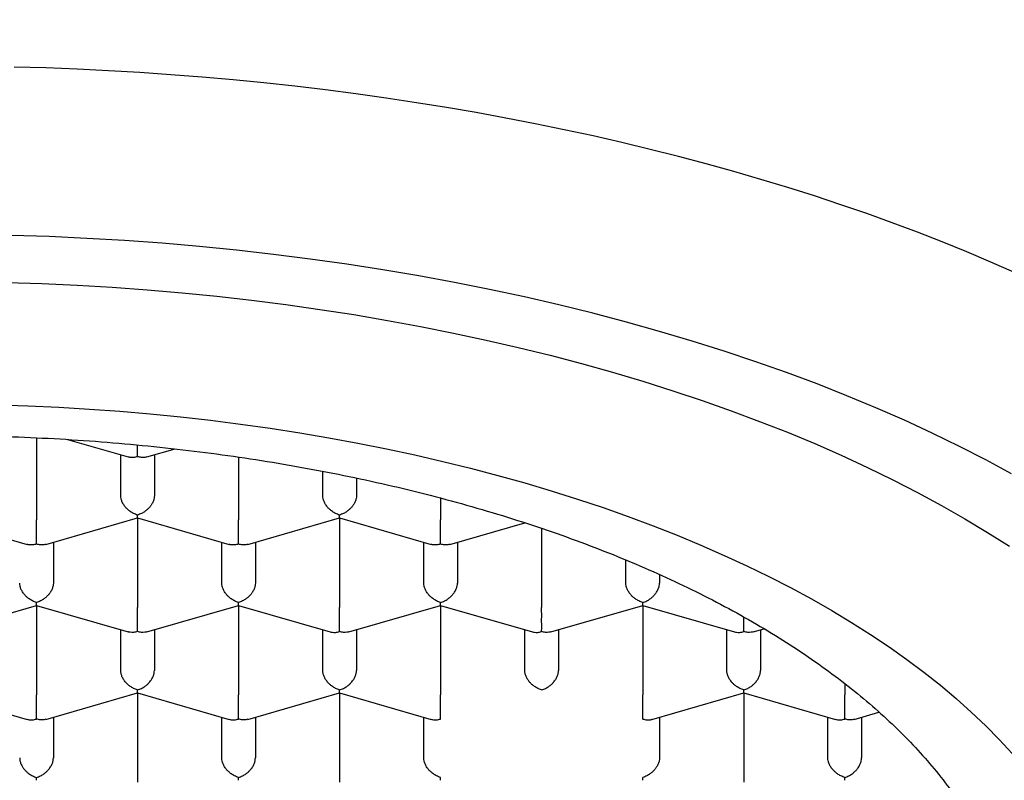
# Model space of a CAD drawing. Units: millimetres. Extents: x 8 to 721, y 12 to 696.
# Drawn here: x 349 to 356, y 675 to 681 of the extents above; entities that cross this region are included whole.
import ezdxf

# ---------------------------------------------------------------- set-up
doc = ezdxf.new("R2010")
doc.units = ezdxf.units.MM

msp = doc.modelspace()

# ---------------------------------------------------------------- linework, layer by layer
at = {"color": 7, "linetype": 'Continuous', "lineweight": 30}
for p, q in [((348.866, 677.6709), (348.866, 677.0611)), ((349.0971, 677.6581), (349.5465, 677.5284)), ((349.491, 677.2415), (349.491, 677.5444)), ((349.6853, 677.5284), (349.8946, 677.5888)), ((349.741, 677.5444), (349.741, 677.2415)), ((350.366, 677.527), (350.366, 677.0611)), ((350.991, 677.2415), (350.991, 677.4216)), ((351.241, 677.3716), (351.241, 677.2415)), ((351.866, 677.2234), (351.866, 677.0611)), ((348.1158, 677.0754), (348.7965, 676.8789)), ((348.9353, 676.8788), (349.6162, 677.0754)), ((349.616, 677.0753), (350.2965, 676.8789)), ((349.616, 677.0753), (349.616, 676.4116)), ((350.4353, 676.8788), (351.1161, 677.0754)), ((351.116, 677.0753), (351.7965, 676.8789)), ((351.116, 677.0753), (351.116, 676.4116)), ((351.9353, 676.8788), (352.4913, 677.0393)), ((352.616, 676.9976), (352.616, 676.4116)), ((348.991, 676.8949), (348.991, 676.592)), ((350.241, 676.592), (350.241, 676.8949)), ((350.491, 676.8949), (350.491, 676.592)), ((351.741, 676.592), (351.741, 676.8949)), ((351.991, 676.8949), (351.991, 676.592)), ((353.241, 676.592), (353.241, 676.7635)), ((353.491, 676.6551), (353.491, 676.592)), ((348.1853, 676.2293), (348.8662, 676.4259)), ((348.866, 676.4258), (349.5465, 676.2293)), ((348.866, 676.4258), (348.866, 675.7621)), ((349.6853, 676.2293), (350.3661, 676.4259)), ((350.366, 676.4258), (351.0469, 676.2292)), ((350.366, 676.4258), (350.366, 675.7621)), ((351.1853, 676.2293), (351.8661, 676.4259)), ((351.866, 676.4258), (352.5469, 676.2292)), ((351.866, 676.4258), (351.866, 675.7621)), ((352.6853, 676.2293), (353.3661, 676.4259)), ((353.366, 676.4258), (354.0469, 676.2292)), ((353.366, 676.4258), (353.366, 675.7621)), ((349.491, 675.9425), (349.491, 676.2454)), ((349.741, 676.2454), (349.741, 675.9425)), ((350.991, 675.9425), (350.991, 676.2454)), ((351.241, 676.2454), (351.241, 675.9425)), ((352.491, 675.9425), (352.491, 676.2454)), ((352.741, 676.2454), (352.741, 675.9425)), ((353.991, 675.9425), (353.991, 676.2454)), ((354.1853, 676.2293), (354.2676, 676.2531)), ((354.241, 676.2454), (354.241, 675.9425)), ((354.866, 675.8457), (354.866, 675.7621)), ((348.1158, 675.7763), (348.7969, 675.5797)), ((348.9353, 675.5798), (349.6162, 675.7764)), ((349.616, 675.7763), (350.2968, 675.5798)), ((349.616, 675.7763), (349.616, 675.1125)), ((350.4353, 675.5798), (351.1161, 675.7763)), ((351.116, 675.7763), (351.7968, 675.5798)), ((351.116, 675.7763), (351.116, 675.1125)), ((353.4351, 675.5798), (354.1161, 675.7763)), ((354.116, 675.7763), (354.7969, 675.5797)), ((354.116, 675.7763), (354.116, 675.1125)), ((348.991, 675.5959), (348.991, 675.293)), ((350.241, 675.293), (350.241, 675.5959)), ((350.491, 675.5959), (350.491, 675.293)), ((351.741, 675.293), (351.741, 675.5959)), ((353.491, 675.5959), (353.491, 675.293)), ((354.741, 675.293), (354.741, 675.5959)), ((354.9353, 675.5798), (355.1202, 675.6332)), ((354.991, 675.5959), (354.991, 675.293))]:
    msp.add_line(p, q, dxfattribs=at)
at = {"color": 7, "linetype": 'Continuous', "lineweight": 30, "flags": 128}
for points in [[(356.1262, 678.8988), (355.9506, 678.976), (355.772, 679.0515), (355.5904, 679.1252), (355.406, 679.1972), (355.2189, 679.2673), (355.029, 679.3356), (354.8366, 679.402), (354.6415, 679.4666), (354.444, 679.5292), (354.2441, 679.5899), (354.0419, 679.6486), (353.8374, 679.7054), (353.6308, 679.7601), (353.422, 679.8129), (353.2112, 679.8636), (352.9985, 679.9122), (352.784, 679.9587), (352.5676, 680.0031), (352.3496, 680.0455), (352.13, 680.0857), (351.9088, 680.1237), (351.6862, 680.1596), (351.4623, 680.1933), (351.237, 680.2248), (351.0106, 680.2541), (350.7831, 680.2812), (350.5546, 680.3061), (350.3252, 680.3287), (350.0949, 680.3491), (349.8638, 680.3673), (349.6321, 680.3832), (349.3998, 680.3968), (349.1671, 680.4082), (348.9339, 680.4173), (348.7004, 680.4242)], [(356.1048, 677.4029), (355.9137, 677.5062), (355.7174, 677.607), (355.5158, 677.7052), (355.3091, 677.8007), (355.0975, 677.8935), (354.8812, 677.9834), (354.6602, 678.0706), (354.4347, 678.1548), (354.2048, 678.236), (353.9708, 678.3141), (353.7328, 678.3892), (353.491, 678.4612), (353.2454, 678.5299), (352.9964, 678.5954), (352.744, 678.6577), (352.4884, 678.7166), (352.2298, 678.7721), (351.9684, 678.8243), (351.7044, 678.873), (351.4379, 678.9182), (351.1691, 678.9599), (350.8983, 678.9981), (350.6255, 679.0328), (350.351, 679.0638), (350.075, 679.0913), (349.7976, 679.1151), (349.5191, 679.1353), (349.2396, 679.1518), (348.9594, 679.1647), (348.6786, 679.1739)], [(348.6419, 678.8244), (348.9045, 678.8158), (349.1665, 678.8038), (349.4278, 678.7883), (349.6881, 678.7694), (349.9474, 678.7471), (350.2055, 678.7215), (350.4621, 678.6924), (350.7171, 678.6601), (350.9703, 678.6244), (351.2216, 678.5853), (351.4707, 678.5431), (351.7176, 678.4975), (351.9619, 678.4488), (352.2037, 678.3968), (352.4426, 678.3418), (352.6786, 678.2836), (352.9114, 678.2223), (353.141, 678.1581), (353.3671, 678.0908), (353.5896, 678.0206), (353.8083, 677.9475), (354.0232, 677.8716), (354.234, 677.7929), (354.4406, 677.7114), (354.6429, 677.6273), (354.8407, 677.5406), (355.0339, 677.4513), (355.2224, 677.3595), (355.406, 677.2653), (355.5846, 677.1687), (355.758, 677.0698), (355.9263, 676.9686), (356.0892, 676.8653)], [(348.5739, 677.9155), (348.8025, 677.908), (349.0306, 677.8975), (349.2581, 677.884), (349.4848, 677.8676), (349.7105, 677.8482), (349.9352, 677.8259), (350.1586, 677.8006), (350.3806, 677.7724), (350.6011, 677.7413), (350.8199, 677.7073), (351.0368, 677.6705), (351.2517, 677.6309), (351.4644, 677.5884), (351.6749, 677.5432), (351.8829, 677.4953), (352.0884, 677.4446), (352.2911, 677.3913), (352.491, 677.3353), (352.6878, 677.2768), (352.8816, 677.2157), (353.072, 677.152), (353.2591, 677.0859), (353.4426, 677.0174), (353.6225, 676.9465), (353.7986, 676.8733), (353.9709, 676.7977), (354.1391, 676.72), (354.3031, 676.6401), (354.463, 676.558), (354.6185, 676.4739), (354.7695, 676.3878), (354.916, 676.2998), (355.0578, 676.2098), (355.1949, 676.118), (355.3271, 676.0245), (355.4543, 675.9293), (355.5766, 675.8324), (355.6937, 675.734), (355.8056, 675.634), (355.9123, 675.5327), (356.0136, 675.43), (356.1095, 675.3259)]]:
    msp.add_lwpolyline(points, dxfattribs=at)
at = {"color": 7, "linetype": 'Continuous', "lineweight": 30}
for points, knots in [([(360.2408, 679.458), (360.2238, 679.5276), (360.1896, 679.6667), (360.1265, 679.8742), (360.0549, 680.0807), (359.9738, 680.2858), (359.8836, 680.4896), (359.7843, 680.6917), (359.6759, 680.8921), (359.5566, 681.094), (359.4259, 681.2971), (359.2833, 681.5011), (359.1311, 681.7025), (358.9722, 681.8978), (358.807, 682.0872), (358.6362, 682.2706), (358.4573, 682.451), (358.2703, 682.6283), (358.0754, 682.8023), (357.8727, 682.973), (357.6623, 683.1401), (357.4408, 683.3064), (357.2076, 683.4715), (356.9627, 683.6351), (356.7101, 683.7942), (356.446, 683.9511), (356.1702, 684.1053), (355.8825, 684.2564), (355.5874, 684.4021), (355.2837, 684.5428), (354.9713, 684.6783), (354.6505, 684.8085), (354.3233, 684.9323), (354.0038, 685.0449), (353.6932, 685.147), (353.3924, 685.2394), (353.0877, 685.3267), (352.7791, 685.4087), (352.467, 685.4855), (352.1516, 685.557), (351.833, 685.6231), (351.5062, 685.6847), (351.1711, 685.7416), (350.8279, 685.7933), (350.4824, 685.8388), (350.1405, 685.8775), (349.8027, 685.9096), (349.4692, 685.9356), (349.1347, 685.9558), (348.7994, 685.9704), (348.4637, 685.9791), (348.1276, 685.9822), (347.7915, 685.9795), (347.4499, 685.971), (347.103, 685.9562), (346.7512, 685.9349), (346.4006, 685.9072), (346.0574, 685.8739), (345.7218, 685.8353), (345.3939, 685.7917), (345.0681, 685.7426), (344.7446, 685.688), (344.4238, 685.628), (344.1057, 685.5624), (343.7906, 685.4916), (343.4735, 685.4141), (343.1549, 685.3297), (342.8352, 685.2382), (342.5198, 685.1411), (342.214, 685.04), (341.9175, 684.9352), (341.6304, 684.8272), (341.3482, 684.7144), (341.0711, 684.5969), (340.7995, 684.4747), (340.5333, 684.348), (340.2729, 684.2168), (340.0142, 684.0791), (339.7576, 683.9345), (339.5038, 683.7831), (339.2572, 683.6272), (339.0211, 683.4692), (338.7956, 683.3095), (338.5802, 683.1483), (338.3722, 682.9835), (338.1715, 682.8152), (337.9785, 682.6437), (337.7932, 682.469), (337.6157, 682.2912), (337.4433, 682.1075), (337.2767, 681.9179), (337.1164, 681.7222), (336.9653, 681.5238), (336.8188, 681.3163), (336.6783, 681.0995), (336.545, 680.8734), (336.4233, 680.6449), (336.3127, 680.4129), (336.2136, 680.1777), (336.1265, 679.9393), (336.0509, 679.6995), (336.011, 679.5385), (335.9911, 679.458)], [0, 0, 0, 0, 0.009777, 0.019558, 0.029339, 0.039116, 0.048893, 0.058674, 0.068455, 0.078233, 0.08851, 0.098792, 0.109074, 0.119351, 0.129129, 0.13891, 0.148691, 0.158468, 0.168246, 0.178027, 0.187808, 0.197586, 0.207871, 0.218161, 0.228451, 0.238736, 0.249498, 0.260265, 0.271032, 0.281794, 0.292724, 0.303659, 0.314595, 0.325525, 0.335089, 0.344656, 0.354224, 0.363788, 0.373352, 0.382919, 0.392487, 0.402051, 0.412105, 0.422163, 0.432221, 0.442275, 0.451839, 0.461406, 0.470974, 0.480538, 0.490102, 0.49967, 0.509238, 0.518802, 0.52886, 0.538922, 0.548985, 0.559043, 0.568587, 0.578134, 0.587682, 0.597226, 0.60677, 0.616318, 0.625865, 0.635409, 0.645442, 0.655478, 0.665515, 0.675547, 0.685121, 0.694699, 0.704277, 0.713852, 0.723426, 0.733004, 0.742582, 0.752156, 0.762216, 0.77228, 0.782343, 0.792403, 0.802055, 0.81171, 0.821366, 0.831017, 0.840669, 0.850325, 0.85998, 0.869632, 0.879771, 0.889915, 0.900059, 0.910198, 0.92133, 0.932468, 0.943606, 0.954738, 0.96605, 0.977369, 0.988687, 1, 1, 1, 1]), ([(340.091, 673.6764), (340.0925, 673.7352), (340.0954, 673.8529), (340.1196, 674.029), (340.1581, 674.2045), (340.2123, 674.3789), (340.2813, 674.5509), (340.3647, 674.7203), (340.4621, 674.8867), (340.5738, 675.0508), (340.7003, 675.2134), (340.8417, 675.374), (340.998, 675.5322), (341.1681, 675.6869), (341.3516, 675.8377), (341.547, 675.9835), (341.7537, 676.124), (341.9711, 676.259), (342.1998, 676.3893), (342.4411, 676.5153), (342.6947, 676.6366), (342.9602, 676.7529), (343.2358, 676.8633), (343.5207, 676.9675), (343.8128, 677.0648), (344.1113, 677.155), (344.4155, 677.2382), (344.7266, 677.3148), (345.0459, 677.385), (345.373, 677.4486), (345.7074, 677.5052), (346.0464, 677.5545), (346.3894, 677.5962), (346.7337, 677.6302), (347.0786, 677.6565), (347.4233, 677.6752), (347.7693, 677.6864), (348.1181, 677.6902), (348.4689, 677.6863), (348.8212, 677.6747), (349.1721, 677.6553), (349.521, 677.6282), (349.8651, 677.5937), (350.2038, 677.552), (350.5366, 677.5033), (350.8648, 677.4475), (351.1899, 677.3842), (351.5111, 677.3135), (351.8277, 677.2354), (352.137, 677.1503), (352.4386, 677.0586), (352.7301, 676.9608), (353.0111, 676.8575), (353.2813, 676.7488), (353.5418, 676.6344), (353.7938, 676.5138), (354.0364, 676.387), (354.2691, 676.2542), (354.4898, 676.1165), (354.6982, 675.974), (354.8927, 675.828), (355.0732, 675.6787), (355.2397, 675.5266), (355.3928, 675.3711), (355.5332, 675.2114), (355.6604, 675.0479), (355.7737, 674.8807), (355.8722, 674.7112), (355.9557, 674.5397), (356.0236, 674.3675), (356.0762, 674.1951), (356.1133, 674.0227), (356.1366, 673.8497), (356.1395, 673.7342), (356.141, 673.6764)], [0, 0, 0, 0, 0.014, 0.028, 0.042, 0.056, 0.07, 0.08375, 0.0975, 0.11125, 0.125, 0.139, 0.153, 0.167, 0.181, 0.195, 0.20875, 0.2225, 0.23625, 0.25, 0.264, 0.278, 0.292, 0.306, 0.32, 0.33375, 0.3475, 0.36125, 0.375, 0.389, 0.403, 0.417, 0.431, 0.445, 0.45875, 0.4725, 0.48625, 0.5, 0.514, 0.528, 0.542, 0.556, 0.57, 0.58375, 0.5975, 0.61125, 0.625, 0.639, 0.653, 0.667, 0.681, 0.695, 0.70875, 0.7225, 0.73625, 0.75, 0.764, 0.778, 0.792, 0.806, 0.82, 0.83375, 0.8475, 0.86125, 0.875, 0.889, 0.903, 0.917, 0.931, 0.945, 0.95875, 0.9725, 0.98625, 1, 1, 1, 1]), ([(349.616, 677.5302), (349.616, 677.5365), (349.6161, 677.5483), (349.6162, 677.5675), (349.6162, 677.5823), (349.6161, 677.5925), (349.616, 677.602), (349.616, 677.61), (349.616, 677.6152), (349.616, 677.6174)], [0, 0, 0, 0, 0.299295, 0.556086, 0.668671, 0.770659, 0.862087, 0.943007, 1, 1, 1, 1]), ([(349.616, 677.5302), (349.606, 677.5279), (349.5875, 677.5237), (349.5661, 677.5246), (349.5532, 677.5266), (349.5483, 677.5281), (349.5466, 677.5286)], [0, 0, 0, 0, 0.411014, 0.764139, 0.919171, 1, 1, 1, 1]), ([(349.6852, 677.5287), (349.6803, 677.5274), (349.6679, 677.5243), (349.6444, 677.5238), (349.6259, 677.528), (349.616, 677.5302)], [0, 0, 0, 0, 0.234732, 0.587831, 1, 1, 1, 1]), ([(349.616, 677.0972), (349.606, 677.1007), (349.5876, 677.1071), (349.5663, 677.1202), (349.5521, 677.1309), (349.5432, 677.1384), (349.5355, 677.1457), (349.5247, 677.1573), (349.5118, 677.1744), (349.4998, 677.1974), (349.4924, 677.2202), (349.4914, 677.2345), (349.491, 677.2415)], [0, 0, 0, 0, 0.162584, 0.302269, 0.363594, 0.419211, 0.469139, 0.513407, 0.645257, 0.769561, 0.88739, 1, 1, 1, 1]), ([(349.741, 677.2415), (349.7405, 677.2345), (349.7396, 677.2201), (349.732, 677.1973), (349.7229, 677.1797), (349.7146, 677.1673), (349.709, 677.1598), (349.7007, 677.15), (349.688, 677.1373), (349.6689, 677.1222), (349.6444, 677.1071), (349.6259, 677.1007), (349.616, 677.0972)], [0, 0, 0, 0, 0.112763, 0.230864, 0.355555, 0.398846, 0.443025, 0.488124, 0.581242, 0.69752, 0.837086, 1, 1, 1, 1]), ([(351.116, 677.0972), (351.106, 677.1007), (351.0876, 677.1071), (351.0663, 677.1202), (351.0521, 677.1309), (351.0432, 677.1384), (351.0355, 677.1457), (351.0247, 677.1573), (351.0118, 677.1744), (350.9998, 677.1974), (350.9924, 677.2202), (350.9914, 677.2345), (350.991, 677.2415)], [0, 0, 0, 0, 0.162584, 0.3022687, 0.3635945, 0.4192111, 0.469139, 0.5134067, 0.6452572, 0.7695612, 0.88739, 1, 1, 1, 1]), ([(351.241, 677.2415), (351.2405, 677.2345), (351.2396, 677.2201), (351.232, 677.1973), (351.2229, 677.1797), (351.2146, 677.1673), (351.209, 677.1598), (351.2007, 677.15), (351.188, 677.1373), (351.1689, 677.1222), (351.1444, 677.1071), (351.1259, 677.1007), (351.116, 677.0972)], [0, 0, 0, 0, 0.112763, 0.230864, 0.355555, 0.398846, 0.443025, 0.488124, 0.581242, 0.69752, 0.837086, 1, 1, 1, 1]), ([(348.866, 676.8807), (348.866, 676.887), (348.8661, 676.8988), (348.8662, 676.918), (348.8662, 676.9328), (348.8661, 676.943), (348.866, 676.9524), (348.8659, 676.9672), (348.8661, 676.9879), (348.8661, 677.0144), (348.866, 677.0393), (348.866, 677.0539), (348.866, 677.0611)], [0, 0, 0, 0, 0.162948, 0.302754, 0.36405, 0.419576, 0.469352, 0.513408, 0.645084, 0.769331, 0.88722, 1, 1, 1, 1]), ([(349.6161, 677.0757), (349.6162, 677.0759), (349.6163, 677.0762), (349.6161, 677.0826), (349.616, 677.0921), (349.616, 677.0972)], [0, 0, 0, 0, 0.235092, 0.588349, 1, 1, 1, 1]), ([(350.366, 676.8807), (350.366, 676.887), (350.3661, 676.8988), (350.3662, 676.9179), (350.3662, 676.9327), (350.3661, 676.9429), (350.366, 676.9524), (350.366, 676.9672), (350.3661, 676.9879), (350.3661, 677.0144), (350.366, 677.0393), (350.366, 677.0539), (350.366, 677.0611)], [0, 0, 0, 0, 0.162586, 0.3022711, 0.3635967, 0.4192132, 0.4691409, 0.5134084, 0.6452585, 0.769562, 0.8873904, 1, 1, 1, 1]), ([(351.1161, 677.0757), (351.1161, 677.0758), (351.1162, 677.0762), (351.1161, 677.0825), (351.116, 677.0921), (351.116, 677.0972)], [0, 0, 0, 0, 0.233958, 0.587414, 1, 1, 1, 1]), ([(351.866, 676.8807), (351.866, 676.887), (351.8661, 676.8988), (351.8662, 676.9179), (351.8662, 676.9327), (351.8661, 676.9429), (351.866, 676.9524), (351.866, 676.9672), (351.8661, 676.9879), (351.8661, 677.0144), (351.866, 677.0393), (351.866, 677.0539), (351.866, 677.0611)], [0, 0, 0, 0, 0.162586, 0.3022711, 0.3635967, 0.4192132, 0.4691409, 0.5134084, 0.6452585, 0.769562, 0.8873904, 1, 1, 1, 1]), ([(348.866, 676.8807), (348.856, 676.8784), (348.8375, 676.8742), (348.8161, 676.875), (348.8032, 676.8771), (348.7983, 676.8786), (348.7966, 676.8791)], [0, 0, 0, 0, 0.411014, 0.764139, 0.919171, 1, 1, 1, 1]), ([(348.9352, 676.8792), (348.9303, 676.8779), (348.9179, 676.8747), (348.8944, 676.8743), (348.8759, 676.8784), (348.866, 676.8807)], [0, 0, 0, 0, 0.234732, 0.587831, 1, 1, 1, 1]), ([(350.366, 676.8807), (350.356, 676.8784), (350.3375, 676.8742), (350.3161, 676.875), (350.3032, 676.8771), (350.2983, 676.8786), (350.2966, 676.8791)], [0, 0, 0, 0, 0.411015, 0.76414, 0.919171, 1, 1, 1, 1]), ([(350.4352, 676.8792), (350.4303, 676.8779), (350.4179, 676.8747), (350.3944, 676.8743), (350.3759, 676.8784), (350.366, 676.8807)], [0, 0, 0, 0, 0.234733, 0.587831, 1, 1, 1, 1]), ([(351.866, 676.8807), (351.856, 676.8784), (351.8375, 676.8742), (351.8161, 676.875), (351.8032, 676.8771), (351.7983, 676.8786), (351.7966, 676.8791)], [0, 0, 0, 0, 0.411015, 0.76414, 0.919171, 1, 1, 1, 1]), ([(351.9352, 676.8792), (351.9303, 676.8779), (351.9179, 676.8747), (351.8944, 676.8743), (351.8759, 676.8784), (351.866, 676.8807)], [0, 0, 0, 0, 0.234733, 0.587831, 1, 1, 1, 1]), ([(348.866, 676.4477), (348.856, 676.4511), (348.8376, 676.4576), (348.8163, 676.4707), (348.8021, 676.4813), (348.7932, 676.4889), (348.7855, 676.4962), (348.7747, 676.5078), (348.7618, 676.5249), (348.7498, 676.5479), (348.7424, 676.5706), (348.7414, 676.585), (348.741, 676.592)], [0, 0, 0, 0, 0.162586, 0.302271, 0.363597, 0.419213, 0.469141, 0.513408, 0.645258, 0.769562, 0.88739, 1, 1, 1, 1]), ([(348.991, 676.592), (348.9905, 676.585), (348.9896, 676.5706), (348.982, 676.5478), (348.9729, 676.5302), (348.9646, 676.5178), (348.959, 676.5103), (348.9507, 676.5005), (348.938, 676.4878), (348.9189, 676.4727), (348.8944, 676.4576), (348.8759, 676.4511), (348.866, 676.4477)], [0, 0, 0, 0, 0.112763, 0.230864, 0.355555, 0.398846, 0.443025, 0.488124, 0.581242, 0.69752, 0.837086, 1, 1, 1, 1]), ([(350.366, 676.4477), (350.356, 676.4511), (350.3376, 676.4576), (350.3163, 676.4707), (350.3021, 676.4813), (350.2932, 676.4889), (350.2855, 676.4962), (350.2747, 676.5078), (350.2618, 676.5249), (350.2498, 676.5479), (350.2424, 676.5706), (350.2414, 676.585), (350.241, 676.592)], [0, 0, 0, 0, 0.162584, 0.302269, 0.363594, 0.419211, 0.469139, 0.513407, 0.645257, 0.769561, 0.88739, 1, 1, 1, 1]), ([(350.491, 676.592), (350.4905, 676.585), (350.4896, 676.5706), (350.482, 676.5478), (350.4729, 676.5302), (350.4646, 676.5178), (350.459, 676.5103), (350.4507, 676.5005), (350.438, 676.4878), (350.4189, 676.4727), (350.3944, 676.4576), (350.3759, 676.4511), (350.366, 676.4477)], [0, 0, 0, 0, 0.112763, 0.230864, 0.355555, 0.398846, 0.443025, 0.488124, 0.581242, 0.69752, 0.837086, 1, 1, 1, 1]), ([(351.866, 676.4477), (351.856, 676.4511), (351.8376, 676.4576), (351.8163, 676.4707), (351.8021, 676.4813), (351.7932, 676.4889), (351.7855, 676.4962), (351.7747, 676.5078), (351.7618, 676.5249), (351.7498, 676.5479), (351.7424, 676.5706), (351.7414, 676.585), (351.741, 676.592)], [0, 0, 0, 0, 0.162584, 0.3022687, 0.3635945, 0.4192111, 0.469139, 0.5134067, 0.6452572, 0.7695612, 0.88739, 1, 1, 1, 1]), ([(351.866, 676.4477), (351.876, 676.4511), (351.8945, 676.4575), (351.9159, 676.4705), (351.9301, 676.4812), (351.9389, 676.4889), (351.9464, 676.4962), (351.9573, 676.5078), (351.9702, 676.5247), (351.9822, 676.5478), (351.9896, 676.5706), (351.9905, 676.585), (351.991, 676.592)], [0, 0, 0, 0, 0.1629476, 0.3027542, 0.3640498, 0.4195758, 0.4693524, 0.5134083, 0.6450836, 0.7693311, 0.8872197, 1, 1, 1, 1]), ([(353.366, 676.4477), (353.356, 676.4511), (353.3376, 676.4576), (353.3163, 676.4707), (353.3021, 676.4813), (353.2932, 676.4889), (353.2855, 676.4962), (353.2747, 676.5078), (353.2618, 676.5249), (353.2498, 676.5479), (353.2424, 676.5706), (353.2414, 676.585), (353.241, 676.592)], [0, 0, 0, 0, 0.162584, 0.3022687, 0.3635945, 0.4192111, 0.469139, 0.5134067, 0.6452572, 0.7695612, 0.88739, 1, 1, 1, 1]), ([(353.366, 676.4477), (353.376, 676.4511), (353.3945, 676.4575), (353.4159, 676.4705), (353.4301, 676.4812), (353.4389, 676.4889), (353.4464, 676.4962), (353.4573, 676.5078), (353.4702, 676.5247), (353.4822, 676.5478), (353.4896, 676.5706), (353.4905, 676.585), (353.491, 676.592)], [0, 0, 0, 0, 0.1629476, 0.3027542, 0.3640498, 0.4195758, 0.4693524, 0.5134083, 0.6450836, 0.7693311, 0.8872197, 1, 1, 1, 1]), ([(348.8661, 676.4262), (348.8662, 676.4263), (348.8663, 676.4267), (348.8661, 676.4331), (348.866, 676.4426), (348.866, 676.4477)], [0, 0, 0, 0, 0.235094, 0.58835, 1, 1, 1, 1]), ([(350.3661, 676.4262), (350.3661, 676.4263), (350.3662, 676.4267), (350.3661, 676.433), (350.366, 676.4425), (350.366, 676.4477)], [0, 0, 0, 0, 0.233958, 0.587414, 1, 1, 1, 1]), ([(351.8661, 676.4262), (351.8661, 676.4263), (351.8662, 676.4267), (351.8661, 676.433), (351.866, 676.4425), (351.866, 676.4477)], [0, 0, 0, 0, 0.233958, 0.587414, 1, 1, 1, 1]), ([(353.3661, 676.4262), (353.3661, 676.4263), (353.3662, 676.4267), (353.3661, 676.433), (353.366, 676.4425), (353.366, 676.4477)], [0, 0, 0, 0, 0.233958, 0.587414, 1, 1, 1, 1]), ([(349.616, 676.2312), (349.616, 676.2375), (349.6161, 676.2493), (349.6162, 676.2685), (349.6162, 676.2833), (349.6161, 676.2934), (349.616, 676.3029), (349.6159, 676.3177), (349.6161, 676.3384), (349.6161, 676.3648), (349.616, 676.3898), (349.616, 676.4044), (349.616, 676.4116)], [0, 0, 0, 0, 0.1629476, 0.3027542, 0.3640498, 0.4195758, 0.4693524, 0.5134083, 0.6450836, 0.7693311, 0.8872197, 1, 1, 1, 1]), ([(351.116, 676.2312), (351.116, 676.2375), (351.1161, 676.2492), (351.1162, 676.2684), (351.1162, 676.2832), (351.1161, 676.2934), (351.116, 676.3029), (351.116, 676.3177), (351.1161, 676.3384), (351.1161, 676.3649), (351.116, 676.3898), (351.116, 676.4044), (351.116, 676.4116)], [0, 0, 0, 0, 0.162586, 0.3022711, 0.3635967, 0.4192132, 0.4691409, 0.5134084, 0.6452585, 0.769562, 0.8873904, 1, 1, 1, 1]), ([(352.616, 676.2312), (352.616, 676.2375), (352.6161, 676.2492), (352.6162, 676.2684), (352.6162, 676.2832), (352.6161, 676.2934), (352.616, 676.3029), (352.616, 676.3177), (352.6161, 676.3384), (352.6161, 676.3649), (352.616, 676.3898), (352.616, 676.4044), (352.616, 676.4116)], [0, 0, 0, 0, 0.162584, 0.3022687, 0.3635945, 0.4192111, 0.469139, 0.5134067, 0.6452572, 0.7695612, 0.88739, 1, 1, 1, 1]), ([(354.116, 676.2312), (354.116, 676.2375), (354.1161, 676.2492), (354.1162, 676.2684), (354.1162, 676.2832), (354.1161, 676.2934), (354.116, 676.3029), (354.116, 676.3177), (354.116, 676.3299), (354.1161, 676.3394), (354.1161, 676.3396)], [0, 0, 0, 0, 0.250904, 0.466468, 0.561108, 0.646937, 0.723987, 0.792302, 0.995777, 1, 1, 1, 1]), ([(349.616, 676.2312), (349.606, 676.2289), (349.5875, 676.2247), (349.5661, 676.2255), (349.5532, 676.2276), (349.5483, 676.229), (349.5466, 676.2295)], [0, 0, 0, 0, 0.411014, 0.764139, 0.919171, 1, 1, 1, 1]), ([(349.6852, 676.2297), (349.6803, 676.2284), (349.6679, 676.2252), (349.6444, 676.2248), (349.6259, 676.2289), (349.616, 676.2312)], [0, 0, 0, 0, 0.234732, 0.587831, 1, 1, 1, 1]), ([(351.047, 676.2295), (351.052, 676.2282), (351.0644, 676.225), (351.0877, 676.2247), (351.1061, 676.2289), (351.116, 676.2312)], [0, 0, 0, 0, 0.235094, 0.58835, 1, 1, 1, 1]), ([(351.1852, 676.2297), (351.1803, 676.2284), (351.1679, 676.2252), (351.1444, 676.2248), (351.1259, 676.2289), (351.116, 676.2312)], [0, 0, 0, 0, 0.234733, 0.587831, 1, 1, 1, 1]), ([(352.547, 676.2295), (352.552, 676.2282), (352.5644, 676.225), (352.5877, 676.2247), (352.6061, 676.2289), (352.616, 676.2312)], [0, 0, 0, 0, 0.235092, 0.588349, 1, 1, 1, 1]), ([(352.6852, 676.2297), (352.6803, 676.2284), (352.6679, 676.2252), (352.6444, 676.2248), (352.6259, 676.2289), (352.616, 676.2312)], [0, 0, 0, 0, 0.234733, 0.587831, 1, 1, 1, 1]), ([(354.047, 676.2295), (354.052, 676.2282), (354.0644, 676.225), (354.0877, 676.2247), (354.1061, 676.2289), (354.116, 676.2312)], [0, 0, 0, 0, 0.235092, 0.588349, 1, 1, 1, 1]), ([(354.1852, 676.2297), (354.1803, 676.2284), (354.1679, 676.2252), (354.1444, 676.2248), (354.1259, 676.2289), (354.116, 676.2312)], [0, 0, 0, 0, 0.234733, 0.587831, 1, 1, 1, 1]), ([(349.616, 675.7981), (349.606, 675.8016), (349.5876, 675.8081), (349.5663, 675.8212), (349.5521, 675.8318), (349.5432, 675.8394), (349.5355, 675.8467), (349.5247, 675.8583), (349.5118, 675.8753), (349.4998, 675.8984), (349.4924, 675.9211), (349.4914, 675.9355), (349.491, 675.9425)], [0, 0, 0, 0, 0.162584, 0.3022687, 0.3635945, 0.4192111, 0.469139, 0.5134067, 0.6452572, 0.7695612, 0.88739, 1, 1, 1, 1]), ([(349.616, 675.7981), (349.626, 675.8016), (349.6445, 675.808), (349.6659, 675.821), (349.6801, 675.8317), (349.6889, 675.8393), (349.6964, 675.8467), (349.7073, 675.8583), (349.7202, 675.8752), (349.7322, 675.8982), (349.7396, 675.9211), (349.7405, 675.9354), (349.741, 675.9425)], [0, 0, 0, 0, 0.1629466, 0.3027533, 0.3640491, 0.4195751, 0.4693518, 0.5134077, 0.6450832, 0.7693308, 0.8872196, 1, 1, 1, 1]), ([(351.116, 675.7981), (351.106, 675.8016), (351.0876, 675.8081), (351.0663, 675.8212), (351.0521, 675.8318), (351.0432, 675.8394), (351.0355, 675.8467), (351.0247, 675.8583), (351.0118, 675.8753), (350.9998, 675.8984), (350.9924, 675.9211), (350.9914, 675.9355), (350.991, 675.9425)], [0, 0, 0, 0, 0.162586, 0.302271, 0.363597, 0.419213, 0.469141, 0.513408, 0.645258, 0.769562, 0.88739, 1, 1, 1, 1]), ([(351.116, 675.7981), (351.126, 675.8016), (351.1445, 675.808), (351.1659, 675.821), (351.1801, 675.8317), (351.1889, 675.8393), (351.1964, 675.8467), (351.2073, 675.8583), (351.2202, 675.8752), (351.2322, 675.8982), (351.2396, 675.9211), (351.2405, 675.9354), (351.241, 675.9425)], [0, 0, 0, 0, 0.1629476, 0.3027542, 0.3640498, 0.4195758, 0.4693524, 0.5134083, 0.6450836, 0.7693311, 0.8872197, 1, 1, 1, 1]), ([(352.616, 675.7981), (352.606, 675.8016), (352.5876, 675.8081), (352.5663, 675.8212), (352.5521, 675.8318), (352.5432, 675.8394), (352.5355, 675.8467), (352.5247, 675.8583), (352.5118, 675.8753), (352.4998, 675.8984), (352.4924, 675.9211), (352.4914, 675.9355), (352.491, 675.9425)], [0, 0, 0, 0, 0.162585, 0.30227, 0.363596, 0.419212, 0.46914, 0.513408, 0.645258, 0.769562, 0.88739, 1, 1, 1, 1]), ([(352.616, 675.7981), (352.626, 675.8016), (352.6445, 675.808), (352.6659, 675.821), (352.6801, 675.8317), (352.6889, 675.8393), (352.6964, 675.8467), (352.7073, 675.8583), (352.7202, 675.8752), (352.7322, 675.8982), (352.7396, 675.9211), (352.7405, 675.9354), (352.741, 675.9425)], [0, 0, 0, 0, 0.162948, 0.302754, 0.36405, 0.419576, 0.469352, 0.513408, 0.645084, 0.769331, 0.88722, 1, 1, 1, 1]), ([(354.116, 675.7981), (354.106, 675.8016), (354.0876, 675.8081), (354.0663, 675.8212), (354.0521, 675.8318), (354.0432, 675.8394), (354.0355, 675.8467), (354.0247, 675.8583), (354.0118, 675.8753), (353.9998, 675.8984), (353.9924, 675.9211), (353.9914, 675.9355), (353.991, 675.9425)], [0, 0, 0, 0, 0.162584, 0.302269, 0.363594, 0.419211, 0.469139, 0.513407, 0.645257, 0.769561, 0.88739, 1, 1, 1, 1]), ([(354.116, 675.7981), (354.126, 675.8016), (354.1445, 675.808), (354.1659, 675.821), (354.1801, 675.8317), (354.1889, 675.8393), (354.1964, 675.8467), (354.2073, 675.8583), (354.2202, 675.8752), (354.2322, 675.8982), (354.2396, 675.9211), (354.2405, 675.9354), (354.241, 675.9425)], [0, 0, 0, 0, 0.162948, 0.302754, 0.36405, 0.419576, 0.469352, 0.513408, 0.645084, 0.769331, 0.88722, 1, 1, 1, 1]), ([(349.6161, 675.7767), (349.6162, 675.7768), (349.6163, 675.7772), (349.6161, 675.7835), (349.616, 675.793), (349.616, 675.7981)], [0, 0, 0, 0, 0.235092, 0.588349, 1, 1, 1, 1]), ([(351.1161, 675.7766), (351.1161, 675.7768), (351.1162, 675.7772), (351.1161, 675.7835), (351.116, 675.793), (351.116, 675.7981)], [0, 0, 0, 0, 0.2339593, 0.5874146, 1, 1, 1, 1]), ([(354.1161, 675.7766), (354.1161, 675.7768), (354.1162, 675.7772), (354.1161, 675.7835), (354.116, 675.793), (354.116, 675.7981)], [0, 0, 0, 0, 0.233958, 0.587414, 1, 1, 1, 1]), ([(348.866, 675.5816), (348.866, 675.588), (348.8661, 675.5998), (348.8662, 675.619), (348.8662, 675.6338), (348.8661, 675.6439), (348.866, 675.6534), (348.8659, 675.6681), (348.8661, 675.6888), (348.8661, 675.7153), (348.866, 675.7403), (348.866, 675.7549), (348.866, 675.7621)], [0, 0, 0, 0, 0.162948, 0.302754, 0.36405, 0.419576, 0.469352, 0.513408, 0.645084, 0.769331, 0.88722, 1, 1, 1, 1]), ([(350.366, 675.5816), (350.366, 675.588), (350.3661, 675.5997), (350.3662, 675.6189), (350.3662, 675.6337), (350.3661, 675.6439), (350.366, 675.6534), (350.366, 675.6681), (350.3661, 675.6889), (350.3661, 675.7154), (350.366, 675.7403), (350.366, 675.7549), (350.366, 675.7621)], [0, 0, 0, 0, 0.162584, 0.302269, 0.363594, 0.419211, 0.469139, 0.513407, 0.645257, 0.769561, 0.88739, 1, 1, 1, 1]), ([(351.866, 675.5816), (351.866, 675.588), (351.8661, 675.5997), (351.8662, 675.6189), (351.8662, 675.6337), (351.8661, 675.6439), (351.866, 675.6534), (351.866, 675.6681), (351.8661, 675.6889), (351.8661, 675.7154), (351.866, 675.7403), (351.866, 675.7549), (351.866, 675.7621)], [0, 0, 0, 0, 0.162584, 0.302269, 0.363594, 0.419211, 0.469139, 0.513407, 0.645257, 0.769561, 0.88739, 1, 1, 1, 1]), ([(353.366, 675.5816), (353.366, 675.588), (353.3661, 675.5997), (353.3662, 675.6189), (353.3662, 675.6337), (353.3661, 675.6439), (353.366, 675.6534), (353.366, 675.6681), (353.3661, 675.6889), (353.3661, 675.7154), (353.366, 675.7403), (353.366, 675.7549), (353.366, 675.7621)], [0, 0, 0, 0, 0.162585, 0.30227, 0.363596, 0.419212, 0.46914, 0.513408, 0.645258, 0.769562, 0.88739, 1, 1, 1, 1]), ([(354.866, 675.5816), (354.866, 675.588), (354.8661, 675.5997), (354.8662, 675.6189), (354.8662, 675.6337), (354.8661, 675.6439), (354.866, 675.6534), (354.866, 675.6681), (354.8661, 675.6889), (354.8661, 675.7154), (354.866, 675.7403), (354.866, 675.7549), (354.866, 675.7621)], [0, 0, 0, 0, 0.162584, 0.302269, 0.363594, 0.419211, 0.469139, 0.513407, 0.645257, 0.769561, 0.88739, 1, 1, 1, 1]), ([(348.797, 675.58), (348.802, 675.5787), (348.8144, 675.5755), (348.8377, 675.5751), (348.8561, 675.5794), (348.866, 675.5816)], [0, 0, 0, 0, 0.235094, 0.58835, 1, 1, 1, 1]), ([(348.9352, 675.5801), (348.9303, 675.5789), (348.9179, 675.5757), (348.8944, 675.5752), (348.8759, 675.5794), (348.866, 675.5816)], [0, 0, 0, 0, 0.234733, 0.587831, 1, 1, 1, 1]), ([(350.2969, 675.5801), (350.3018, 675.5788), (350.3143, 675.5755), (350.3376, 675.5752), (350.356, 675.5794), (350.366, 675.5816)], [0, 0, 0, 0, 0.233958, 0.587414, 1, 1, 1, 1]), ([(350.4352, 675.5801), (350.4303, 675.5789), (350.4179, 675.5757), (350.3944, 675.5752), (350.3759, 675.5794), (350.366, 675.5816)], [0, 0, 0, 0, 0.234733, 0.587831, 1, 1, 1, 1]), ([(351.7969, 675.5801), (351.8018, 675.5788), (351.8143, 675.5755), (351.8376, 675.5752), (351.856, 675.5794), (351.866, 675.5816)], [0, 0, 0, 0, 0.233958, 0.587414, 1, 1, 1, 1]), ([(353.366, 675.5816), (353.3759, 675.5793), (353.3944, 675.575), (353.4156, 675.5758), (353.4286, 675.5779), (353.4335, 675.5794), (353.4351, 675.5799)], [0, 0, 0, 0, 0.412584, 0.766578, 0.92178, 1, 1, 1, 1]), ([(354.797, 675.58), (354.802, 675.5787), (354.8144, 675.5755), (354.8377, 675.5751), (354.8561, 675.5794), (354.866, 675.5816)], [0, 0, 0, 0, 0.2350924, 0.588349, 1, 1, 1, 1]), ([(354.9352, 675.5801), (354.9303, 675.5789), (354.9179, 675.5757), (354.8944, 675.5752), (354.8759, 675.5794), (354.866, 675.5816)], [0, 0, 0, 0, 0.234733, 0.587831, 1, 1, 1, 1]), ([(348.741, 675.293), (348.7414, 675.286), (348.7423, 675.2716), (348.7497, 675.2488), (348.7589, 675.2311), (348.7672, 675.2188), (348.7729, 675.2113), (348.7812, 675.2014), (348.7939, 675.1886), (348.8129, 675.1733), (348.8375, 675.1584), (348.856, 675.1521), (348.866, 675.1486)], [0, 0, 0, 0, 0.112244, 0.230164, 0.355022, 0.398449, 0.442802, 0.488114, 0.581684, 0.698117, 0.837535, 1, 1, 1, 1]), ([(348.866, 675.1486), (348.876, 675.1521), (348.8945, 675.1585), (348.9159, 675.1715), (348.9301, 675.1822), (348.9389, 675.1898), (348.9464, 675.1971), (348.9573, 675.2088), (348.9702, 675.2257), (348.9822, 675.2487), (348.9896, 675.2715), (348.9905, 675.2859), (348.991, 675.293)], [0, 0, 0, 0, 0.162947, 0.302753, 0.364049, 0.419575, 0.469352, 0.513408, 0.645083, 0.769331, 0.88722, 1, 1, 1, 1]), ([(350.366, 675.1486), (350.356, 675.1521), (350.3376, 675.1586), (350.3163, 675.1716), (350.3021, 675.1823), (350.2932, 675.1899), (350.2855, 675.1971), (350.2747, 675.2088), (350.2618, 675.2258), (350.2498, 675.2489), (350.2424, 675.2716), (350.2414, 675.286), (350.241, 675.293)], [0, 0, 0, 0, 0.162586, 0.302271, 0.363597, 0.419213, 0.469141, 0.513408, 0.645258, 0.769562, 0.88739, 1, 1, 1, 1]), ([(350.366, 675.1486), (350.3759, 675.1521), (350.3945, 675.1584), (350.4159, 675.1714), (350.43, 675.1821), (350.4389, 675.1898), (350.4464, 675.1971), (350.4573, 675.2088), (350.4702, 675.2257), (350.4822, 675.2488), (350.4896, 675.2716), (350.4905, 675.2859), (350.491, 675.293)], [0, 0, 0, 0, 0.162586, 0.302271, 0.363597, 0.419213, 0.469141, 0.513408, 0.645258, 0.769562, 0.88739, 1, 1, 1, 1]), ([(351.866, 675.1486), (351.856, 675.1521), (351.8376, 675.1586), (351.8163, 675.1716), (351.8021, 675.1823), (351.7932, 675.1899), (351.7855, 675.1971), (351.7747, 675.2088), (351.7618, 675.2258), (351.7498, 675.2489), (351.7424, 675.2716), (351.7414, 675.286), (351.741, 675.293)], [0, 0, 0, 0, 0.162586, 0.302271, 0.363597, 0.419213, 0.469141, 0.513408, 0.645258, 0.769562, 0.88739, 1, 1, 1, 1]), ([(353.491, 675.293), (353.4905, 675.2859), (353.4896, 675.2716), (353.482, 675.2488), (353.4729, 675.2311), (353.4646, 675.2188), (353.459, 675.2113), (353.4507, 675.2014), (353.438, 675.1887), (353.4189, 675.1736), (353.3944, 675.1586), (353.3759, 675.1521), (353.366, 675.1486)], [0, 0, 0, 0, 0.112763, 0.230864, 0.355555, 0.398846, 0.443025, 0.488124, 0.581242, 0.69752, 0.837086, 1, 1, 1, 1]), ([(354.866, 675.1486), (354.856, 675.1521), (354.8376, 675.1586), (354.8163, 675.1716), (354.8021, 675.1823), (354.7932, 675.1899), (354.7855, 675.1971), (354.7747, 675.2088), (354.7618, 675.2258), (354.7498, 675.2489), (354.7424, 675.2716), (354.7414, 675.286), (354.741, 675.293)], [0, 0, 0, 0, 0.162584, 0.302269, 0.363594, 0.419211, 0.469139, 0.513407, 0.645257, 0.769561, 0.88739, 1, 1, 1, 1]), ([(354.866, 675.1486), (354.876, 675.1521), (354.8945, 675.1585), (354.9159, 675.1715), (354.9301, 675.1822), (354.9389, 675.1898), (354.9464, 675.1971), (354.9573, 675.2088), (354.9702, 675.2257), (354.9822, 675.2487), (354.9896, 675.2715), (354.9905, 675.2859), (354.991, 675.293)], [0, 0, 0, 0, 0.162948, 0.302754, 0.36405, 0.419576, 0.469352, 0.513408, 0.645084, 0.769331, 0.88722, 1, 1, 1, 1]), ([(348.8661, 675.1271), (348.8661, 675.1273), (348.8662, 675.1276), (348.8661, 675.134), (348.866, 675.1435), (348.866, 675.1486)], [0, 0, 0, 0, 0.234733, 0.587831, 1, 1, 1, 1]), ([(350.3661, 675.1271), (350.3661, 675.1273), (350.3662, 675.1276), (350.3661, 675.134), (350.366, 675.1435), (350.366, 675.1486)], [0, 0, 0, 0, 0.233959, 0.587415, 1, 1, 1, 1]), ([(351.8661, 675.1271), (351.8661, 675.1273), (351.8662, 675.1276), (351.8661, 675.134), (351.866, 675.1435), (351.866, 675.1486)], [0, 0, 0, 0, 0.233959, 0.587415, 1, 1, 1, 1]), ([(353.3661, 675.1271), (353.3661, 675.1273), (353.3662, 675.1276), (353.3661, 675.134), (353.366, 675.1435), (353.366, 675.1486)], [0, 0, 0, 0, 0.234732, 0.587831, 1, 1, 1, 1]), ([(354.8661, 675.1271), (354.8661, 675.1273), (354.8662, 675.1276), (354.8661, 675.134), (354.866, 675.1435), (354.866, 675.1486)], [0, 0, 0, 0, 0.233958, 0.587414, 1, 1, 1, 1])]:
    msp.add_open_spline(points, degree=3, knots=knots, dxfattribs=at)

doc.saveas('drawing.dxf')
